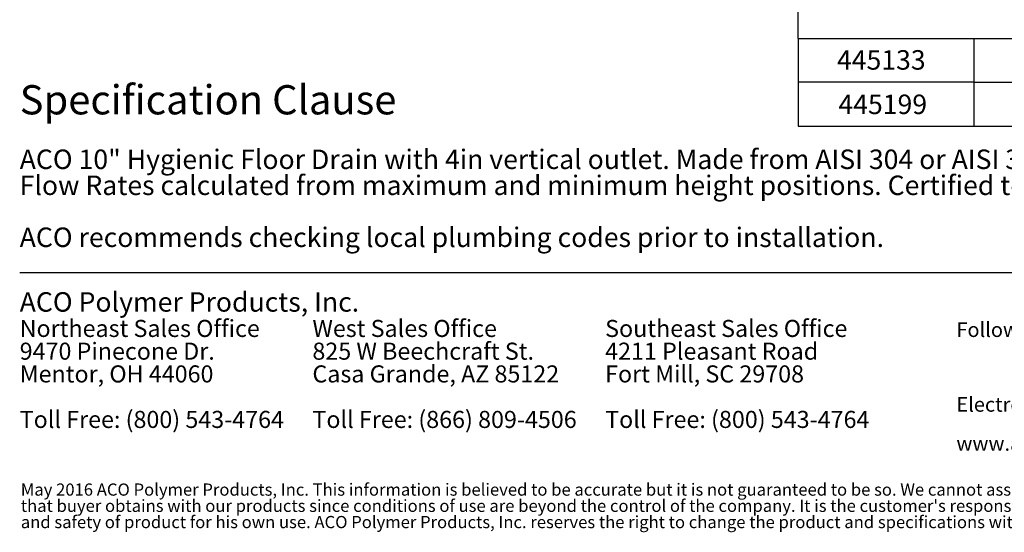
# Model space of a CAD drawing. Units: inches. Extents: x 0.82 to 7.32, y 0.79 to 10.27.
# Drawn here: x 1 to 5.2, y 0.79 to 2.98 of the extents above; entities that cross this region are included whole.
import ezdxf

# ---------------------------------------------------------------- set-up
doc = ezdxf.new("R2010")
doc.units = ezdxf.units.IN
doc.header["$MEASUREMENT"] = 0
doc.styles.add('SLDTEXTSTYLE0', font='TXT', dxfattribs={"width": 0.605})

# ---------------------------------------------------------------- blocks, each defined once
blk = doc.blocks.new('SW_NOTE_0')
at = {"color": 0, "linetype": 'Continuous', "lineweight": 0, "char_height": 0.072917, "attachment_point": 1, "style": 'SLDTEXTSTYLE0'}
for s, insert in [('Northeast Sales Office', (0, 0.094)), ('9470 Pinecone Dr.', (0, -0.0032)), ('Mentor, OH 44060', (0, -0.1004)), ('Toll Free: (800) 543-4764', (0, -0.2949))]:
    blk.add_mtext(s, dxfattribs=dict(at, insert=insert))
blk = doc.blocks.new('SW_NOTE_1')
at = {"color": 0, "linetype": 'Continuous', "lineweight": 0, "char_height": 0.072917, "attachment_point": 1, "style": 'SLDTEXTSTYLE0'}
for s, insert in [('West Sales Office', (0, 0.094)), ('825 W Beechcraft St.', (0, -0.0032)), ('Casa Grande, AZ 85122', (0, -0.1004)), ('Toll Free: (866) 809-4506', (0, -0.2949))]:
    blk.add_mtext(s, dxfattribs=dict(at, insert=insert))
blk = doc.blocks.new('SW_NOTE_2')
at = {"color": 0, "linetype": 'Continuous', "lineweight": 0, "char_height": 0.072917, "attachment_point": 1, "style": 'SLDTEXTSTYLE0'}
for s, insert in [('Southeast Sales Office', (0, 0.094)), ('4211 Pleasant Road', (0, -0.0032)), ('Fort Mill, SC 29708', (0, -0.1004)), ('Toll Free: (800) 543-4764', (0, -0.2949))]:
    blk.add_mtext(s, dxfattribs=dict(at, insert=insert))
blk = doc.blocks.new('SW_NOTE_3')
at = {"color": 0, "linetype": 'Continuous', "lineweight": 0, "char_height": 0.0625, "attachment_point": 1, "style": 'SLDTEXTSTYLE0'}
for s, insert in [('Electronic Contact:', (0, 0.0806)), ('www.acobuildingdrainage.us', (0, -0.0861))]:
    blk.add_mtext(s, dxfattribs=dict(at, insert=insert))
blk = doc.blocks.new('SW_NOTE_4')
at = {"color": 0, "linetype": 'Continuous', "lineweight": 0, "char_height": 0.0520833, "attachment_point": 1, "style": 'SLDTEXTSTYLE0'}
for s, insert in [('May 2016 ACO Polymer Products, Inc. This information is believed to be accurate but it is not guaranteed to be so. We cannot assume liability for results', (0, 0.0671)), ("that buyer obtains with our products since conditions of use are beyond the control of the company. It is the customer's responsibility to evaluate suitability", (0, -0.0023)), ('and safety of product for his own use. ACO Polymer Products, Inc. reserves the right to change the product and specifications without notice.', (0, -0.0717))]:
    blk.add_mtext(s, dxfattribs=dict(at, insert=insert))
blk = doc.blocks.new('SW_NOTE_5')
at = {"color": 0, "linetype": 'Continuous', "lineweight": 0, "attachment_point": 1, "style": 'SLDTEXTSTYLE0'}
for s, insert, char_height in [('ACO 10" Hygienic Floor Drain with 4in vertical outlet. Made from AISI 304 or AISI 316L. Uses ACO 10" Hygienic Floor Top.', (0, 0.1074), 0.0833333), ('Flow Rates calculated from maximum and minimum height positions. Certified to NSF/ANSI/3-A Standard 14159-1.', (0, -0.0037), 0.0833333), ('ACO recommends checking local plumbing codes prior to installation.', (0, -0.2259), 0.083333)]:
    blk.add_mtext(s, dxfattribs=dict(at, insert=insert, char_height=char_height))

msp = doc.modelspace()

# ---------------------------------------------------------------- linework, layer by layer
at = {"color": 7, "linetype": 'Continuous', "lineweight": 30}
for p, q in [((4.324, 2.9), (4.324, 3.15)), ((4.324, 2.9), (4.324, 2.525)), ((4.324, 2.9), (5.074, 2.9)), ((4.324, 2.9), (4.324, 2.525)), ((5.074, 2.9), (5.074, 2.525)), ((5.074, 2.9), (5.824, 2.9)), ((5.074, 2.9), (5.074, 2.525)), ((5.074, 2.7125), (4.324, 2.7125)), ((5.074, 2.7125), (5.824, 2.7125)), ((4.324, 2.525), (5.074, 2.525)), ((5.074, 2.525), (5.824, 2.525)), ((1, 1.9), (7.324, 1.9))]:
    msp.add_line(p, q, dxfattribs=at)

# ---------------------------------------------------------------- block references
at = {"color": 7, "linetype": 'Continuous', "lineweight": 0}
for name, p in [('SW_NOTE_5', (1, 2.3175)), ('SW_NOTE_0', (1, 1.6028)), ('SW_NOTE_1', (2.25, 1.6028)), ('SW_NOTE_2', (3.5, 1.6028)), ('SW_NOTE_3', (5, 1.2863)), ('SW_NOTE_4', (1.0048, 0.9306))]:
    msp.add_blockref(name, p, dxfattribs=at)

# ---------------------------------------------------------------- texts
at = {"color": 7, "linetype": 'Continuous', "lineweight": 0, "attachment_point": 1, "style": 'SLDTEXTSTYLE0'}
for s, insert, char_height in [('445133', (4.49, 2.8496), 0.08333), ('Specification Clause', (1, 2.7001), 0.125), ('445199', (4.4962, 2.6598), 0.08333), ('ACO Polymer Products, Inc.', (1, 1.8152), 0.083333), ('Follow us on', (5, 1.6863), 0.0625)]:
    msp.add_mtext(s, dxfattribs=dict(at, insert=insert, char_height=char_height))

doc.saveas('drawing.dxf')
